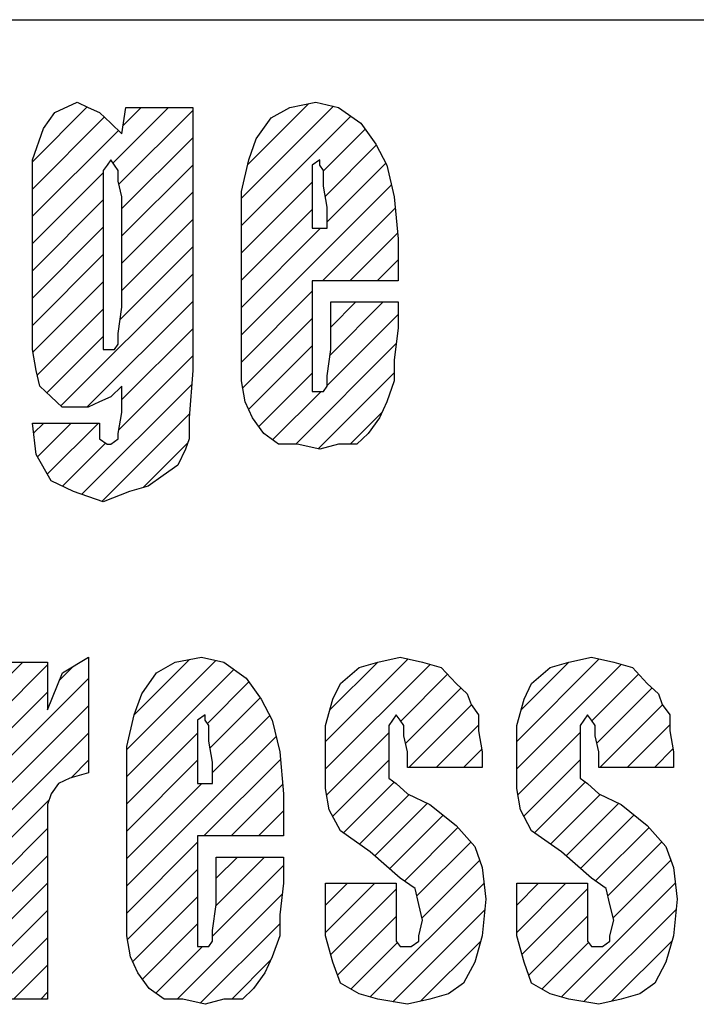
# Model space of a CAD drawing. Extents: x 1115 to 2331, y -1047 to -38.
# Drawn here: x 1230 to 1265, y -996 to -945 of the extents above; entities that cross this region are included whole.
import ezdxf

# ---------------------------------------------------------------- set-up
doc = ezdxf.new("R2010")
doc.units = 0
doc.header["$MEASUREMENT"] = 0
doc.layers.get('0').update_dxf_attribs({"linetype": 'CONTINUOUS'})
doc.layers.add('1', color=7, linetype='CONTINUOUS')
pattern_1 = [(45, (-3154.0433, -4357.7793), (-1.4142136, 1.4142136), [])]

# ---------------------------------------------------------------- blocks, each defined once
blk = doc.blocks.new('_4__S')
at = {"linetype": 'CONTINUOUS'}
h = blk.add_hatch(dxfattribs=at)
h.set_pattern_fill('USER', color=4, scale=2, angle=45, pattern_type=0)
h.set_pattern_definition(pattern_1)
edge = h.paths.add_edge_path()
edge.add_line((-588.31, -1827.9), (-585.99, -1826.81))
edge.add_line((-589.47, -1829.54), (-588.31, -1827.9))
edge.add_line((-590.63, -1832.81), (-589.47, -1829.54))
edge.add_line((-590.63, -1836.63), (-590.63, -1832.81))
edge.add_line((-590.63, -1849.18), (-590.63, -1836.63))
edge.add_line((-590.63, -1852.45), (-590.63, -1849.18))
edge.add_line((-590.24, -1854.63), (-590.63, -1852.45))
edge.add_line((-589.85, -1856.27), (-590.24, -1854.63))
edge.add_line((-588.69, -1857.36), (-589.85, -1856.27))
edge.add_line((-587.53, -1858.45), (-588.69, -1857.36))
edge.add_line((-585.6, -1858.45), (-587.53, -1858.45))
edge.add_line((-584.83, -1858.45), (-585.6, -1858.45))
edge.add_line((-583.67, -1857.9), (-584.83, -1858.45))
edge.add_line((-582.51, -1857.36), (-583.67, -1857.9))
edge.add_line((-581.35, -1856.27), (-582.51, -1857.36))
edge.add_line((-581.35, -1859), (-581.35, -1856.27))
edge.add_line((-581.73, -1861.18), (-581.35, -1859))
edge.add_line((-581.73, -1861.72), (-581.73, -1861.18))
edge.add_line((-582.51, -1862.27), (-581.73, -1861.72))
edge.add_line((-582.89, -1862.27), (-582.51, -1862.27))
edge.add_line((-583.67, -1861.72), (-582.89, -1862.27))
edge.add_line((-583.67, -1860.09), (-583.67, -1861.72))
edge.add_line((-590.63, -1860.09), (-583.67, -1860.09))
edge.add_line((-590.24, -1863.36), (-590.63, -1860.09))
edge.add_line((-588.69, -1866.09), (-590.24, -1863.36))
edge.add_line((-586.37, -1867.18), (-588.69, -1866.09))
edge.add_line((-583.28, -1868.27), (-586.37, -1867.18))
edge.add_line((-580.57, -1867.18), (-583.28, -1868.27))
edge.add_line((-578.64, -1866.63), (-580.57, -1867.18))
edge.add_line((-577.09, -1865.54), (-578.64, -1866.63))
edge.add_line((-575.55, -1864.45), (-577.09, -1865.54))
edge.add_line((-574.77, -1862.81), (-575.55, -1864.45))
edge.add_line((-574.39, -1861.72), (-574.77, -1862.81))
edge.add_line((-574.39, -1859.54), (-574.39, -1861.72))
edge.add_line((-574, -1854.63), (-574.39, -1859.54))
edge.add_line((-574, -1827.36), (-574, -1854.63))
edge.add_line((-580.96, -1827.36), (-574, -1827.36))
edge.add_line((-581.35, -1830.09), (-580.96, -1827.36))
edge.add_line((-582.51, -1829), (-581.35, -1830.09))
edge.add_line((-583.67, -1827.9), (-582.51, -1829))
edge.add_line((-584.83, -1827.36), (-583.67, -1827.9))
edge.add_line((-585.99, -1826.81), (-584.83, -1827.36))
h.paths.add_polyline_path([(-581.35, -1836.63), (-581.73, -1835), (-581.73, -1833.9), (-582.12, -1833.36), (-582.51, -1832.81), (-582.89, -1833.36), (-583.28, -1833.9), (-583.28, -1835), (-583.28, -1836.63), (-583.28, -1848.63), (-583.28, -1850.81), (-583.28, -1851.9), (-583.28, -1852.45), (-582.51, -1852.45), (-582.12, -1852.45), (-581.73, -1851.9), (-581.73, -1850.81), (-581.35, -1848.09)], flags=16)
h = blk.add_hatch(dxfattribs=at)
h.set_pattern_fill('USER', color=4, scale=2, angle=45, pattern_type=0)
h.set_pattern_definition(pattern_1)
edge = h.paths.add_edge_path()
edge.add_line((-563.95, -1827.36), (-561.24, -1826.81))
edge.add_line((-565.88, -1828.45), (-563.95, -1827.36))
edge.add_line((-567.43, -1830.63), (-565.88, -1828.45))
edge.add_line((-568.2, -1832.81), (-567.43, -1830.63))
edge.add_line((-568.97, -1836.09), (-568.2, -1832.81))
edge.add_line((-568.97, -1839.9), (-568.97, -1836.09))
edge.add_line((-568.97, -1849.72), (-568.97, -1839.9))
edge.add_line((-568.97, -1853.54), (-568.97, -1849.72))
edge.add_line((-568.97, -1855.72), (-568.97, -1853.54))
edge.add_line((-568.59, -1857.9), (-568.97, -1855.72))
edge.add_line((-567.81, -1859.54), (-568.59, -1857.9))
edge.add_line((-566.65, -1861.18), (-567.81, -1859.54))
edge.add_line((-565.11, -1862.27), (-566.65, -1861.18))
edge.add_line((-563.17, -1862.27), (-565.11, -1862.27))
edge.add_line((-560.85, -1862.81), (-563.17, -1862.27))
edge.add_line((-558.92, -1862.27), (-560.85, -1862.81))
edge.add_line((-556.99, -1862.27), (-558.92, -1862.27))
edge.add_line((-555.83, -1861.18), (-556.99, -1862.27))
edge.add_line((-554.67, -1859.54), (-555.83, -1861.18))
edge.add_line((-553.89, -1857.9), (-554.67, -1859.54))
edge.add_line((-553.12, -1855.72), (-553.89, -1857.9))
edge.add_line((-553.12, -1853.54), (-553.12, -1855.72))
edge.add_line((-552.73, -1850.27), (-553.12, -1853.54))
edge.add_line((-552.73, -1847.54), (-552.73, -1850.27))
edge.add_line((-559.69, -1847.54), (-552.73, -1847.54))
edge.add_line((-559.69, -1852.45), (-559.69, -1847.54))
edge.add_line((-560.08, -1855.18), (-559.69, -1852.45))
edge.add_line((-560.08, -1856.27), (-560.08, -1855.18))
edge.add_line((-560.47, -1856.81), (-560.08, -1856.27))
edge.add_line((-560.85, -1856.81), (-560.47, -1856.81))
edge.add_line((-561.63, -1856.81), (-560.85, -1856.81))
edge.add_line((-561.63, -1856.27), (-561.63, -1856.81))
edge.add_line((-561.63, -1855.72), (-561.63, -1856.27))
edge.add_line((-561.63, -1853.54), (-561.63, -1855.72))
edge.add_line((-561.63, -1845.36), (-561.63, -1853.54))
edge.add_line((-552.73, -1845.36), (-561.63, -1845.36))
edge.add_line((-552.73, -1841), (-552.73, -1845.36))
edge.add_line((-553.12, -1836.63), (-552.73, -1841))
edge.add_line((-553.89, -1833.36), (-553.12, -1836.63))
edge.add_line((-555.05, -1831.18), (-553.89, -1833.36))
edge.add_line((-556.6, -1829), (-555.05, -1831.18))
edge.add_line((-558.92, -1827.36), (-556.6, -1829))
edge.add_line((-561.24, -1826.81), (-558.92, -1827.36))
h.paths.add_polyline_path([(-560.08, -1839.9), (-560.08, -1837.72), (-560.47, -1835.54), (-560.47, -1833.9), (-560.85, -1833.36), (-560.85, -1832.81), (-561.63, -1833.36), (-561.63, -1833.9), (-561.63, -1835.54), (-561.63, -1837.72), (-561.63, -1839.9)], flags=16)
h = blk.add_hatch(dxfattribs=at)
h.set_pattern_fill('USER', color=4, scale=2, angle=45, pattern_type=0)
h.set_pattern_definition(pattern_1)
edge = h.paths.add_edge_path()
edge.add_line((-596.41, -1884.9), (-589.07, -1884.9))
edge.add_line((-596.41, -1919.81), (-596.41, -1884.9))
edge.add_line((-589.07, -1919.81), (-596.41, -1919.81))
edge.add_line((-589.07, -1906.18), (-589.07, -1919.81))
edge.add_line((-589.07, -1902.36), (-589.07, -1906.18))
edge.add_line((-589.07, -1899.63), (-589.07, -1902.36))
edge.add_line((-588.68, -1898.54), (-589.07, -1899.63))
edge.add_line((-587.91, -1897.45), (-588.68, -1898.54))
edge.add_line((-586.75, -1896.9), (-587.91, -1897.45))
edge.add_line((-584.81, -1896.36), (-586.75, -1896.9))
edge.add_line((-584.81, -1884.36), (-584.81, -1896.36))
edge.add_line((-587.52, -1886), (-584.81, -1884.36))
edge.add_line((-589.07, -1889.81), (-587.52, -1886))
edge.add_line((-589.07, -1884.9), (-589.07, -1889.81))
h = blk.add_hatch(dxfattribs=at)
h.set_pattern_fill('USER', color=4, scale=2, angle=45, pattern_type=0)
h.set_pattern_definition(pattern_1)
edge = h.paths.add_edge_path()
edge.add_line((-579.3, -1888.18), (-577.75, -1886))
edge.add_line((-580.07, -1890.36), (-579.3, -1888.18))
edge.add_line((-580.85, -1893.63), (-580.07, -1890.36))
edge.add_line((-580.85, -1897.45), (-580.85, -1893.63))
edge.add_line((-580.85, -1907.27), (-580.85, -1897.45))
edge.add_line((-580.85, -1911.09), (-580.85, -1907.27))
edge.add_line((-580.85, -1913.27), (-580.85, -1911.09))
edge.add_line((-580.46, -1915.45), (-580.85, -1913.27))
edge.add_line((-579.69, -1917.09), (-580.46, -1915.45))
edge.add_line((-578.53, -1918.72), (-579.69, -1917.09))
edge.add_line((-576.98, -1919.81), (-578.53, -1918.72))
edge.add_line((-575.05, -1919.81), (-576.98, -1919.81))
edge.add_line((-572.73, -1920.36), (-575.05, -1919.81))
edge.add_line((-570.79, -1919.81), (-572.73, -1920.36))
edge.add_line((-568.86, -1919.81), (-570.79, -1919.81))
edge.add_line((-567.7, -1918.72), (-568.86, -1919.81))
edge.add_line((-566.54, -1917.09), (-567.7, -1918.72))
edge.add_line((-565.77, -1915.45), (-566.54, -1917.09))
edge.add_line((-564.99, -1913.27), (-565.77, -1915.45))
edge.add_line((-564.99, -1911.09), (-564.99, -1913.27))
edge.add_line((-564.61, -1907.81), (-564.99, -1911.09))
edge.add_line((-564.61, -1905.09), (-564.61, -1907.81))
edge.add_line((-571.57, -1905.09), (-564.61, -1905.09))
edge.add_line((-571.57, -1910), (-571.57, -1905.09))
edge.add_line((-571.95, -1912.72), (-571.57, -1910))
edge.add_line((-571.95, -1913.81), (-571.95, -1912.72))
edge.add_line((-572.34, -1914.36), (-571.95, -1913.81))
edge.add_line((-572.73, -1914.36), (-572.34, -1914.36))
edge.add_line((-573.5, -1914.36), (-572.73, -1914.36))
edge.add_line((-573.5, -1913.81), (-573.5, -1914.36))
edge.add_line((-573.5, -1913.27), (-573.5, -1913.81))
edge.add_line((-573.5, -1911.09), (-573.5, -1913.27))
edge.add_line((-573.5, -1902.9), (-573.5, -1911.09))
edge.add_line((-564.61, -1902.9), (-573.5, -1902.9))
edge.add_line((-564.61, -1898.54), (-564.61, -1902.9))
edge.add_line((-564.99, -1894.18), (-564.61, -1898.54))
edge.add_line((-565.77, -1890.9), (-564.99, -1894.18))
edge.add_line((-566.93, -1888.72), (-565.77, -1890.9))
edge.add_line((-568.47, -1886.54), (-566.93, -1888.72))
edge.add_line((-570.79, -1884.9), (-568.47, -1886.54))
edge.add_line((-573.11, -1884.36), (-570.79, -1884.9))
edge.add_line((-575.82, -1884.9), (-573.11, -1884.36))
edge.add_line((-577.75, -1886), (-575.82, -1884.9))
h.paths.add_polyline_path([(-571.95, -1897.45), (-571.95, -1895.27), (-572.34, -1893.09), (-572.34, -1891.45), (-572.73, -1890.9), (-572.73, -1890.36), (-573.5, -1890.9), (-573.5, -1891.45), (-573.5, -1893.09), (-573.5, -1895.27), (-573.5, -1897.45)], flags=16)
h = blk.add_hatch(dxfattribs=at)
h.set_pattern_fill('USER', color=4, scale=2, angle=45, pattern_type=0)
h.set_pattern_definition(pattern_1)
edge = h.paths.add_edge_path()
edge.add_line((-549.43, -1899.63), (-546.72, -1901.81))
edge.add_line((-551.75, -1898.54), (-549.43, -1899.63))
edge.add_line((-552.91, -1897.45), (-551.75, -1898.54))
edge.add_line((-553.68, -1896.9), (-552.91, -1897.45))
edge.add_line((-553.68, -1895.81), (-553.68, -1896.9))
edge.add_line((-553.68, -1894.72), (-553.68, -1895.81))
edge.add_line((-553.68, -1893.09), (-553.68, -1894.72))
edge.add_line((-553.68, -1892.54), (-553.68, -1893.09))
edge.add_line((-553.68, -1891.45), (-553.68, -1892.54))
edge.add_line((-553.29, -1890.9), (-553.68, -1891.45))
edge.add_line((-552.91, -1890.36), (-553.29, -1890.9))
edge.add_line((-552.52, -1890.9), (-552.91, -1890.36))
edge.add_line((-552.13, -1891.45), (-552.52, -1890.9))
edge.add_line((-552.13, -1892.54), (-552.13, -1891.45))
edge.add_line((-551.75, -1894.18), (-552.13, -1892.54))
edge.add_line((-551.75, -1895.81), (-551.75, -1894.18))
edge.add_line((-544.01, -1895.81), (-551.75, -1895.81))
edge.add_line((-544.01, -1894.18), (-544.01, -1895.81))
edge.add_line((-544.4, -1892), (-544.01, -1894.18))
edge.add_line((-544.4, -1890.36), (-544.4, -1892))
edge.add_line((-545.17, -1889.27), (-544.4, -1890.36))
edge.add_line((-545.56, -1888.18), (-545.17, -1889.27))
edge.add_line((-546.72, -1887.09), (-545.56, -1888.18))
edge.add_line((-548.27, -1885.45), (-546.72, -1887.09))
edge.add_line((-550.2, -1884.9), (-548.27, -1885.45))
edge.add_line((-552.52, -1884.36), (-550.2, -1884.9))
edge.add_line((-554.84, -1884.9), (-552.52, -1884.36))
edge.add_line((-556.77, -1885.45), (-554.84, -1884.9))
edge.add_line((-558.71, -1887.09), (-556.77, -1885.45))
edge.add_line((-559.48, -1888.72), (-558.71, -1887.09))
edge.add_line((-560.25, -1891.45), (-559.48, -1888.72))
edge.add_line((-560.25, -1894.72), (-560.25, -1891.45))
edge.add_line((-560.25, -1898), (-560.25, -1894.72))
edge.add_line((-559.87, -1900.18), (-560.25, -1898))
edge.add_line((-558.71, -1902.36), (-559.87, -1900.18))
edge.add_line((-555.61, -1904.54), (-558.71, -1902.36))
edge.add_line((-552.52, -1907.27), (-555.61, -1904.54))
edge.add_line((-550.97, -1908.36), (-552.52, -1907.27))
edge.add_line((-550.59, -1910), (-550.97, -1908.36))
edge.add_line((-550.2, -1911.63), (-550.59, -1910))
edge.add_line((-550.59, -1913.27), (-550.2, -1911.63))
edge.add_line((-550.59, -1913.81), (-550.59, -1913.27))
edge.add_line((-551.36, -1914.36), (-550.59, -1913.81))
edge.add_line((-551.75, -1914.36), (-551.36, -1914.36))
edge.add_line((-552.52, -1914.36), (-551.75, -1914.36))
edge.add_line((-552.91, -1913.81), (-552.52, -1914.36))
edge.add_line((-552.91, -1912.72), (-552.91, -1913.81))
edge.add_line((-552.91, -1910), (-552.91, -1912.72))
edge.add_line((-552.91, -1907.81), (-552.91, -1910))
edge.add_line((-560.25, -1907.81), (-552.91, -1907.81))
edge.add_line((-560.25, -1909.45), (-560.25, -1907.81))
edge.add_line((-560.25, -1913.27), (-560.25, -1909.45))
edge.add_line((-559.48, -1916), (-560.25, -1913.27))
edge.add_line((-558.71, -1918.18), (-559.48, -1916))
edge.add_line((-556.77, -1919.27), (-558.71, -1918.18))
edge.add_line((-554.84, -1919.81), (-556.77, -1919.27))
edge.add_line((-551.75, -1920.36), (-554.84, -1919.81))
edge.add_line((-549.43, -1919.81), (-551.75, -1920.36))
edge.add_line((-547.49, -1919.27), (-549.43, -1919.81))
edge.add_line((-545.95, -1918.18), (-547.49, -1919.27))
edge.add_line((-544.79, -1916), (-545.95, -1918.18))
edge.add_line((-544.01, -1913.27), (-544.79, -1916))
edge.add_line((-543.63, -1909.45), (-544.01, -1913.27))
edge.add_line((-544.01, -1906.18), (-543.63, -1909.45))
edge.add_line((-544.79, -1904), (-544.01, -1906.18))
edge.add_line((-546.72, -1901.81), (-544.79, -1904))
h = blk.add_hatch(dxfattribs=at)
h.set_pattern_fill('USER', color=4, scale=2, angle=45, pattern_type=0)
h.set_pattern_definition(pattern_1)
edge = h.paths.add_edge_path()
edge.add_line((-526.9, -1901.81), (-524.97, -1904))
edge.add_line((-529.61, -1899.63), (-526.9, -1901.81))
edge.add_line((-531.93, -1898.54), (-529.61, -1899.63))
edge.add_line((-533.09, -1897.45), (-531.93, -1898.54))
edge.add_line((-533.86, -1896.9), (-533.09, -1897.45))
edge.add_line((-533.86, -1895.81), (-533.86, -1896.9))
edge.add_line((-533.86, -1894.72), (-533.86, -1895.81))
edge.add_line((-533.86, -1893.09), (-533.86, -1894.72))
edge.add_line((-533.86, -1892.54), (-533.86, -1893.09))
edge.add_line((-533.86, -1891.45), (-533.86, -1892.54))
edge.add_line((-533.47, -1890.9), (-533.86, -1891.45))
edge.add_line((-533.09, -1890.36), (-533.47, -1890.9))
edge.add_line((-532.7, -1890.9), (-533.09, -1890.36))
edge.add_line((-532.31, -1891.45), (-532.7, -1890.9))
edge.add_line((-532.31, -1892.54), (-532.31, -1891.45))
edge.add_line((-531.93, -1894.18), (-532.31, -1892.54))
edge.add_line((-531.93, -1895.81), (-531.93, -1894.18))
edge.add_line((-524.19, -1895.81), (-531.93, -1895.81))
edge.add_line((-524.19, -1894.18), (-524.19, -1895.81))
edge.add_line((-524.58, -1892), (-524.19, -1894.18))
edge.add_line((-524.58, -1890.36), (-524.58, -1892))
edge.add_line((-525.35, -1889.27), (-524.58, -1890.36))
edge.add_line((-525.74, -1888.18), (-525.35, -1889.27))
edge.add_line((-526.9, -1887.09), (-525.74, -1888.18))
edge.add_line((-528.45, -1885.45), (-526.9, -1887.09))
edge.add_line((-530.38, -1884.9), (-528.45, -1885.45))
edge.add_line((-532.7, -1884.36), (-530.38, -1884.9))
edge.add_line((-535.02, -1884.9), (-532.7, -1884.36))
edge.add_line((-536.95, -1885.45), (-535.02, -1884.9))
edge.add_line((-538.89, -1887.09), (-536.95, -1885.45))
edge.add_line((-539.66, -1888.72), (-538.89, -1887.09))
edge.add_line((-540.43, -1891.45), (-539.66, -1888.72))
edge.add_line((-540.43, -1894.72), (-540.43, -1891.45))
edge.add_line((-540.43, -1898), (-540.43, -1894.72))
edge.add_line((-540.05, -1900.18), (-540.43, -1898))
edge.add_line((-538.89, -1902.36), (-540.05, -1900.18))
edge.add_line((-535.79, -1904.54), (-538.89, -1902.36))
edge.add_line((-532.7, -1907.27), (-535.79, -1904.54))
edge.add_line((-531.15, -1908.36), (-532.7, -1907.27))
edge.add_line((-530.77, -1910), (-531.15, -1908.36))
edge.add_line((-530.38, -1911.63), (-530.77, -1910))
edge.add_line((-530.77, -1913.27), (-530.38, -1911.63))
edge.add_line((-530.77, -1913.81), (-530.77, -1913.27))
edge.add_line((-531.54, -1914.36), (-530.77, -1913.81))
edge.add_line((-531.93, -1914.36), (-531.54, -1914.36))
edge.add_line((-532.7, -1914.36), (-531.93, -1914.36))
edge.add_line((-533.09, -1913.81), (-532.7, -1914.36))
edge.add_line((-533.09, -1912.72), (-533.09, -1913.81))
edge.add_line((-533.09, -1910), (-533.09, -1912.72))
edge.add_line((-533.09, -1907.81), (-533.09, -1910))
edge.add_line((-540.43, -1907.81), (-533.09, -1907.81))
edge.add_line((-540.43, -1909.45), (-540.43, -1907.81))
edge.add_line((-540.43, -1913.27), (-540.43, -1909.45))
edge.add_line((-539.66, -1916), (-540.43, -1913.27))
edge.add_line((-538.89, -1918.18), (-539.66, -1916))
edge.add_line((-536.95, -1919.27), (-538.89, -1918.18))
edge.add_line((-535.02, -1919.81), (-536.95, -1919.27))
edge.add_line((-531.93, -1920.36), (-535.02, -1919.81))
edge.add_line((-529.61, -1919.81), (-531.93, -1920.36))
edge.add_line((-527.67, -1919.27), (-529.61, -1919.81))
edge.add_line((-526.13, -1918.18), (-527.67, -1919.27))
edge.add_line((-524.97, -1916), (-526.13, -1918.18))
edge.add_line((-524.19, -1913.27), (-524.97, -1916))
edge.add_line((-523.81, -1909.45), (-524.19, -1913.27))
edge.add_line((-524.19, -1906.18), (-523.81, -1909.45))
edge.add_line((-524.97, -1904), (-524.19, -1906.18))
at = {"layer": '1', "color": 3, "linetype": 'CONTINUOUS'}
for p, q in [((-784.87, -1818.27), (-484.87, -1818.27)), ((-588.31, -1827.9), (-585.99, -1826.81)), ((-585.99, -1826.81), (-584.83, -1827.36)), ((-584.83, -1827.36), (-583.67, -1827.9)), ((-581.35, -1830.09), (-580.96, -1827.36)), ((-580.96, -1827.36), (-574, -1827.36)), ((-574, -1827.36), (-574, -1854.63)), ((-565.88, -1828.45), (-563.95, -1827.36)), ((-563.95, -1827.36), (-561.24, -1826.81)), ((-561.24, -1826.81), (-558.92, -1827.36)), ((-558.92, -1827.36), (-556.6, -1829)), ((-589.47, -1829.54), (-588.31, -1827.9)), ((-583.67, -1827.9), (-582.51, -1829)), ((-582.51, -1829), (-581.35, -1830.09)), ((-567.43, -1830.63), (-565.88, -1828.45)), ((-556.6, -1829), (-555.05, -1831.18)), ((-590.63, -1832.81), (-589.47, -1829.54)), ((-568.2, -1832.81), (-567.43, -1830.63)), ((-555.05, -1831.18), (-553.89, -1833.36)), ((-590.63, -1836.63), (-590.63, -1832.81)), ((-582.89, -1833.36), (-583.28, -1833.9)), ((-582.51, -1832.81), (-582.89, -1833.36)), ((-582.12, -1833.36), (-582.51, -1832.81)), ((-581.73, -1833.9), (-582.12, -1833.36)), ((-568.97, -1836.09), (-568.2, -1832.81)), ((-560.85, -1832.81), (-561.63, -1833.36)), ((-561.63, -1833.36), (-561.63, -1833.9)), ((-560.85, -1833.36), (-560.85, -1832.81)), ((-560.47, -1833.9), (-560.85, -1833.36)), ((-553.89, -1833.36), (-553.12, -1836.63)), ((-583.28, -1833.9), (-583.28, -1835)), ((-581.73, -1835), (-581.73, -1833.9)), ((-561.63, -1833.9), (-561.63, -1835.54)), ((-560.47, -1835.54), (-560.47, -1833.9)), ((-583.28, -1835), (-583.28, -1836.63)), ((-581.35, -1836.63), (-581.73, -1835)), ((-561.63, -1835.54), (-561.63, -1837.72)), ((-560.08, -1837.72), (-560.47, -1835.54)), ((-568.97, -1839.9), (-568.97, -1836.09)), ((-590.63, -1849.18), (-590.63, -1836.63)), ((-583.28, -1836.63), (-583.28, -1848.63)), ((-581.35, -1848.09), (-581.35, -1836.63)), ((-553.12, -1836.63), (-552.73, -1841)), ((-561.63, -1837.72), (-561.63, -1839.9)), ((-560.08, -1839.9), (-560.08, -1837.72)), ((-568.97, -1849.72), (-568.97, -1839.9)), ((-561.63, -1839.9), (-560.08, -1839.9)), ((-552.73, -1841), (-552.73, -1845.36)), ((-561.63, -1845.36), (-561.63, -1853.54)), ((-552.73, -1845.36), (-561.63, -1845.36)), ((-559.69, -1847.54), (-552.73, -1847.54)), ((-559.69, -1852.45), (-559.69, -1847.54)), ((-552.73, -1847.54), (-552.73, -1850.27)), ((-583.28, -1848.63), (-583.28, -1850.81)), ((-581.73, -1850.81), (-581.35, -1848.09)), ((-590.63, -1852.45), (-590.63, -1849.18)), ((-568.97, -1853.54), (-568.97, -1849.72)), ((-583.28, -1850.81), (-583.28, -1851.9)), ((-581.73, -1851.9), (-581.73, -1850.81)), ((-552.73, -1850.27), (-553.12, -1853.54)), ((-583.28, -1851.9), (-583.28, -1852.45)), ((-582.12, -1852.45), (-581.73, -1851.9)), ((-590.24, -1854.63), (-590.63, -1852.45)), ((-583.28, -1852.45), (-582.51, -1852.45)), ((-582.51, -1852.45), (-582.12, -1852.45)), ((-560.08, -1855.18), (-559.69, -1852.45)), ((-568.97, -1855.72), (-568.97, -1853.54)), ((-561.63, -1853.54), (-561.63, -1855.72)), ((-553.12, -1853.54), (-553.12, -1855.72)), ((-589.85, -1856.27), (-590.24, -1854.63)), ((-574, -1854.63), (-574.39, -1859.54)), ((-568.59, -1857.9), (-568.97, -1855.72)), ((-561.63, -1855.72), (-561.63, -1856.27)), ((-560.08, -1856.27), (-560.08, -1855.18)), ((-553.12, -1855.72), (-553.89, -1857.9)), ((-588.69, -1857.36), (-589.85, -1856.27)), ((-581.35, -1856.27), (-582.51, -1857.36)), ((-581.35, -1859), (-581.35, -1856.27)), ((-561.63, -1856.27), (-561.63, -1856.81)), ((-561.63, -1856.81), (-560.85, -1856.81)), ((-560.85, -1856.81), (-560.47, -1856.81)), ((-560.47, -1856.81), (-560.08, -1856.27)), ((-587.53, -1858.45), (-588.69, -1857.36)), ((-583.67, -1857.9), (-584.83, -1858.45)), ((-582.51, -1857.36), (-583.67, -1857.9)), ((-567.81, -1859.54), (-568.59, -1857.9)), ((-553.89, -1857.9), (-554.67, -1859.54)), ((-585.6, -1858.45), (-587.53, -1858.45)), ((-584.83, -1858.45), (-585.6, -1858.45)), ((-581.73, -1861.18), (-581.35, -1859)), ((-590.63, -1860.09), (-583.67, -1860.09)), ((-590.24, -1863.36), (-590.63, -1860.09)), ((-583.67, -1860.09), (-583.67, -1861.72)), ((-574.39, -1859.54), (-574.39, -1861.72)), ((-566.65, -1861.18), (-567.81, -1859.54)), ((-554.67, -1859.54), (-555.83, -1861.18)), ((-583.67, -1861.72), (-582.89, -1862.27)), ((-582.51, -1862.27), (-581.73, -1861.72)), ((-581.73, -1861.72), (-581.73, -1861.18)), ((-574.39, -1861.72), (-574.77, -1862.81)), ((-565.11, -1862.27), (-566.65, -1861.18)), ((-555.83, -1861.18), (-556.99, -1862.27)), ((-582.89, -1862.27), (-582.51, -1862.27)), ((-574.77, -1862.81), (-575.55, -1864.45)), ((-563.17, -1862.27), (-565.11, -1862.27)), ((-560.85, -1862.81), (-563.17, -1862.27)), ((-558.92, -1862.27), (-560.85, -1862.81)), ((-556.99, -1862.27), (-558.92, -1862.27)), ((-588.69, -1866.09), (-590.24, -1863.36)), ((-575.55, -1864.45), (-577.09, -1865.54)), ((-586.37, -1867.18), (-588.69, -1866.09)), ((-577.09, -1865.54), (-578.64, -1866.63)), ((-583.28, -1868.27), (-586.37, -1867.18)), ((-580.57, -1867.18), (-583.28, -1868.27)), ((-578.64, -1866.63), (-580.57, -1867.18)), ((-587.52, -1886), (-584.81, -1884.36)), ((-584.81, -1884.36), (-584.81, -1896.36)), ((-575.82, -1884.9), (-573.11, -1884.36)), ((-573.11, -1884.36), (-570.79, -1884.9)), ((-554.84, -1884.9), (-552.52, -1884.36)), ((-552.52, -1884.36), (-550.2, -1884.9)), ((-535.02, -1884.9), (-532.7, -1884.36)), ((-532.7, -1884.36), (-530.38, -1884.9)), ((-596.41, -1884.9), (-589.07, -1884.9)), ((-589.07, -1884.9), (-589.07, -1889.81)), ((-577.75, -1886), (-575.82, -1884.9)), ((-570.79, -1884.9), (-568.47, -1886.54)), ((-558.71, -1887.09), (-556.77, -1885.45)), ((-556.77, -1885.45), (-554.84, -1884.9)), ((-550.2, -1884.9), (-548.27, -1885.45)), ((-548.27, -1885.45), (-546.72, -1887.09)), ((-538.89, -1887.09), (-536.95, -1885.45)), ((-536.95, -1885.45), (-535.02, -1884.9)), ((-530.38, -1884.9), (-528.45, -1885.45)), ((-528.45, -1885.45), (-526.9, -1887.09)), ((-589.07, -1889.81), (-587.52, -1886)), ((-579.3, -1888.18), (-577.75, -1886)), ((-568.47, -1886.54), (-566.93, -1888.72)), ((-559.48, -1888.72), (-558.71, -1887.09)), ((-546.72, -1887.09), (-545.56, -1888.18)), ((-539.66, -1888.72), (-538.89, -1887.09)), ((-526.9, -1887.09), (-525.74, -1888.18)), ((-580.07, -1890.36), (-579.3, -1888.18)), ((-545.56, -1888.18), (-545.17, -1889.27)), ((-525.74, -1888.18), (-525.35, -1889.27)), ((-566.93, -1888.72), (-565.77, -1890.9)), ((-560.25, -1891.45), (-559.48, -1888.72)), ((-545.17, -1889.27), (-544.4, -1890.36)), ((-540.43, -1891.45), (-539.66, -1888.72)), ((-525.35, -1889.27), (-524.58, -1890.36)), ((-580.85, -1893.63), (-580.07, -1890.36)), ((-572.73, -1890.36), (-573.5, -1890.9)), ((-572.73, -1890.9), (-572.73, -1890.36)), ((-552.91, -1890.36), (-553.29, -1890.9)), ((-552.52, -1890.9), (-552.91, -1890.36)), ((-544.4, -1890.36), (-544.4, -1892)), ((-533.09, -1890.36), (-533.47, -1890.9)), ((-532.7, -1890.9), (-533.09, -1890.36)), ((-524.58, -1890.36), (-524.58, -1892)), ((-573.5, -1890.9), (-573.5, -1891.45)), ((-573.5, -1891.45), (-573.5, -1893.09)), ((-572.34, -1891.45), (-572.73, -1890.9)), ((-572.34, -1893.09), (-572.34, -1891.45)), ((-565.77, -1890.9), (-564.99, -1894.18)), ((-560.25, -1894.72), (-560.25, -1891.45)), ((-553.29, -1890.9), (-553.68, -1891.45)), ((-553.68, -1891.45), (-553.68, -1892.54)), ((-552.13, -1891.45), (-552.52, -1890.9)), ((-552.13, -1892.54), (-552.13, -1891.45)), ((-540.43, -1894.72), (-540.43, -1891.45)), ((-533.47, -1890.9), (-533.86, -1891.45)), ((-533.86, -1891.45), (-533.86, -1892.54)), ((-532.31, -1891.45), (-532.7, -1890.9)), ((-532.31, -1892.54), (-532.31, -1891.45)), ((-553.68, -1892.54), (-553.68, -1893.09)), ((-551.75, -1894.18), (-552.13, -1892.54)), ((-544.4, -1892), (-544.01, -1894.18)), ((-533.86, -1892.54), (-533.86, -1893.09)), ((-531.93, -1894.18), (-532.31, -1892.54)), ((-524.58, -1892), (-524.19, -1894.18)), ((-580.85, -1897.45), (-580.85, -1893.63)), ((-573.5, -1893.09), (-573.5, -1895.27)), ((-571.95, -1895.27), (-572.34, -1893.09)), ((-553.68, -1893.09), (-553.68, -1894.72)), ((-533.86, -1893.09), (-533.86, -1894.72)), ((-564.99, -1894.18), (-564.61, -1898.54)), ((-560.25, -1898), (-560.25, -1894.72)), ((-553.68, -1894.72), (-553.68, -1895.81)), ((-551.75, -1895.81), (-551.75, -1894.18)), ((-544.01, -1894.18), (-544.01, -1895.81)), ((-540.43, -1898), (-540.43, -1894.72)), ((-533.86, -1894.72), (-533.86, -1895.81)), ((-531.93, -1895.81), (-531.93, -1894.18)), ((-524.19, -1894.18), (-524.19, -1895.81)), ((-573.5, -1895.27), (-573.5, -1897.45)), ((-571.95, -1897.45), (-571.95, -1895.27)), ((-553.68, -1895.81), (-553.68, -1896.9)), ((-544.01, -1895.81), (-551.75, -1895.81)), ((-533.86, -1895.81), (-533.86, -1896.9)), ((-524.19, -1895.81), (-531.93, -1895.81)), ((-584.81, -1896.36), (-586.75, -1896.9)), ((-587.91, -1897.45), (-588.68, -1898.54)), ((-586.75, -1896.9), (-587.91, -1897.45)), ((-580.85, -1907.27), (-580.85, -1897.45)), ((-573.5, -1897.45), (-571.95, -1897.45)), ((-553.68, -1896.9), (-552.91, -1897.45)), ((-552.91, -1897.45), (-551.75, -1898.54)), ((-533.86, -1896.9), (-533.09, -1897.45)), ((-533.09, -1897.45), (-531.93, -1898.54)), ((-588.68, -1898.54), (-589.07, -1899.63)), ((-564.61, -1898.54), (-564.61, -1902.9)), ((-559.87, -1900.18), (-560.25, -1898)), ((-551.75, -1898.54), (-549.43, -1899.63)), ((-540.05, -1900.18), (-540.43, -1898)), ((-531.93, -1898.54), (-529.61, -1899.63)), ((-589.07, -1899.63), (-589.07, -1902.36)), ((-549.43, -1899.63), (-546.72, -1901.81)), ((-529.61, -1899.63), (-526.9, -1901.81)), ((-558.71, -1902.36), (-559.87, -1900.18)), ((-538.89, -1902.36), (-540.05, -1900.18)), ((-546.72, -1901.81), (-544.79, -1904)), ((-526.9, -1901.81), (-524.97, -1904)), ((-589.07, -1902.36), (-589.07, -1906.18)), ((-573.5, -1902.9), (-573.5, -1911.09)), ((-564.61, -1902.9), (-573.5, -1902.9)), ((-555.61, -1904.54), (-558.71, -1902.36)), ((-535.79, -1904.54), (-538.89, -1902.36)), ((-544.79, -1904), (-544.01, -1906.18)), ((-524.97, -1904), (-524.19, -1906.18)), ((-552.52, -1907.27), (-555.61, -1904.54)), ((-532.7, -1907.27), (-535.79, -1904.54)), ((-571.57, -1905.09), (-564.61, -1905.09)), ((-571.57, -1910), (-571.57, -1905.09)), ((-564.61, -1905.09), (-564.61, -1907.81)), ((-589.07, -1906.18), (-589.07, -1919.81)), ((-544.01, -1906.18), (-543.63, -1909.45)), ((-524.19, -1906.18), (-523.81, -1909.45)), ((-580.85, -1911.09), (-580.85, -1907.27)), ((-564.61, -1907.81), (-564.99, -1911.09)), ((-560.25, -1907.81), (-552.91, -1907.81)), ((-560.25, -1909.45), (-560.25, -1907.81)), ((-552.91, -1907.81), (-552.91, -1910)), ((-550.97, -1908.36), (-552.52, -1907.27)), ((-540.43, -1907.81), (-533.09, -1907.81)), ((-540.43, -1909.45), (-540.43, -1907.81)), ((-533.09, -1907.81), (-533.09, -1910)), ((-531.15, -1908.36), (-532.7, -1907.27)), ((-550.59, -1910), (-550.97, -1908.36)), ((-530.77, -1910), (-531.15, -1908.36)), ((-571.95, -1912.72), (-571.57, -1910)), ((-560.25, -1913.27), (-560.25, -1909.45)), ((-552.91, -1910), (-552.91, -1912.72)), ((-550.2, -1911.63), (-550.59, -1910)), ((-543.63, -1909.45), (-544.01, -1913.27)), ((-540.43, -1913.27), (-540.43, -1909.45)), ((-533.09, -1910), (-533.09, -1912.72)), ((-530.38, -1911.63), (-530.77, -1910)), ((-523.81, -1909.45), (-524.19, -1913.27)), ((-580.85, -1913.27), (-580.85, -1911.09)), ((-573.5, -1911.09), (-573.5, -1913.27)), ((-564.99, -1911.09), (-564.99, -1913.27)), ((-550.59, -1913.27), (-550.2, -1911.63)), ((-530.77, -1913.27), (-530.38, -1911.63)), ((-571.95, -1913.81), (-571.95, -1912.72)), ((-552.91, -1912.72), (-552.91, -1913.81)), ((-533.09, -1912.72), (-533.09, -1913.81)), ((-580.46, -1915.45), (-580.85, -1913.27)), ((-573.5, -1913.27), (-573.5, -1913.81)), ((-573.5, -1913.81), (-573.5, -1914.36)), ((-572.34, -1914.36), (-571.95, -1913.81)), ((-564.99, -1913.27), (-565.77, -1915.45)), ((-559.48, -1916), (-560.25, -1913.27)), ((-552.91, -1913.81), (-552.52, -1914.36)), ((-551.36, -1914.36), (-550.59, -1913.81)), ((-550.59, -1913.81), (-550.59, -1913.27)), ((-544.01, -1913.27), (-544.79, -1916)), ((-539.66, -1916), (-540.43, -1913.27)), ((-533.09, -1913.81), (-532.7, -1914.36)), ((-531.54, -1914.36), (-530.77, -1913.81)), ((-530.77, -1913.81), (-530.77, -1913.27)), ((-524.19, -1913.27), (-524.97, -1916)), ((-573.5, -1914.36), (-572.73, -1914.36)), ((-572.73, -1914.36), (-572.34, -1914.36)), ((-552.52, -1914.36), (-551.75, -1914.36)), ((-551.75, -1914.36), (-551.36, -1914.36)), ((-532.7, -1914.36), (-531.93, -1914.36)), ((-531.93, -1914.36), (-531.54, -1914.36)), ((-579.69, -1917.09), (-580.46, -1915.45)), ((-565.77, -1915.45), (-566.54, -1917.09)), ((-558.71, -1918.18), (-559.48, -1916)), ((-544.79, -1916), (-545.95, -1918.18)), ((-538.89, -1918.18), (-539.66, -1916)), ((-524.97, -1916), (-526.13, -1918.18)), ((-578.53, -1918.72), (-579.69, -1917.09)), ((-566.54, -1917.09), (-567.7, -1918.72)), ((-556.77, -1919.27), (-558.71, -1918.18)), ((-545.95, -1918.18), (-547.49, -1919.27)), ((-536.95, -1919.27), (-538.89, -1918.18)), ((-526.13, -1918.18), (-527.67, -1919.27)), ((-576.98, -1919.81), (-578.53, -1918.72)), ((-567.7, -1918.72), (-568.86, -1919.81)), ((-554.84, -1919.81), (-556.77, -1919.27)), ((-547.49, -1919.27), (-549.43, -1919.81)), ((-535.02, -1919.81), (-536.95, -1919.27)), ((-527.67, -1919.27), (-529.61, -1919.81)), ((-589.07, -1919.81), (-596.41, -1919.81)), ((-575.05, -1919.81), (-576.98, -1919.81)), ((-572.73, -1920.36), (-575.05, -1919.81)), ((-570.79, -1919.81), (-572.73, -1920.36)), ((-568.86, -1919.81), (-570.79, -1919.81)), ((-551.75, -1920.36), (-554.84, -1919.81)), ((-549.43, -1919.81), (-551.75, -1920.36)), ((-531.93, -1920.36), (-535.02, -1919.81)), ((-529.61, -1919.81), (-531.93, -1920.36))]:
    blk.add_line(p, q, dxfattribs=at)

msp = doc.modelspace()

# ---------------------------------------------------------------- block references
at = {"xscale": 0.5, "yscale": 0.5, "zscale": 0.5}
msp.add_blockref('_4__S', (1525.91, -35.866), dxfattribs=at)

doc.saveas('drawing.dxf')
